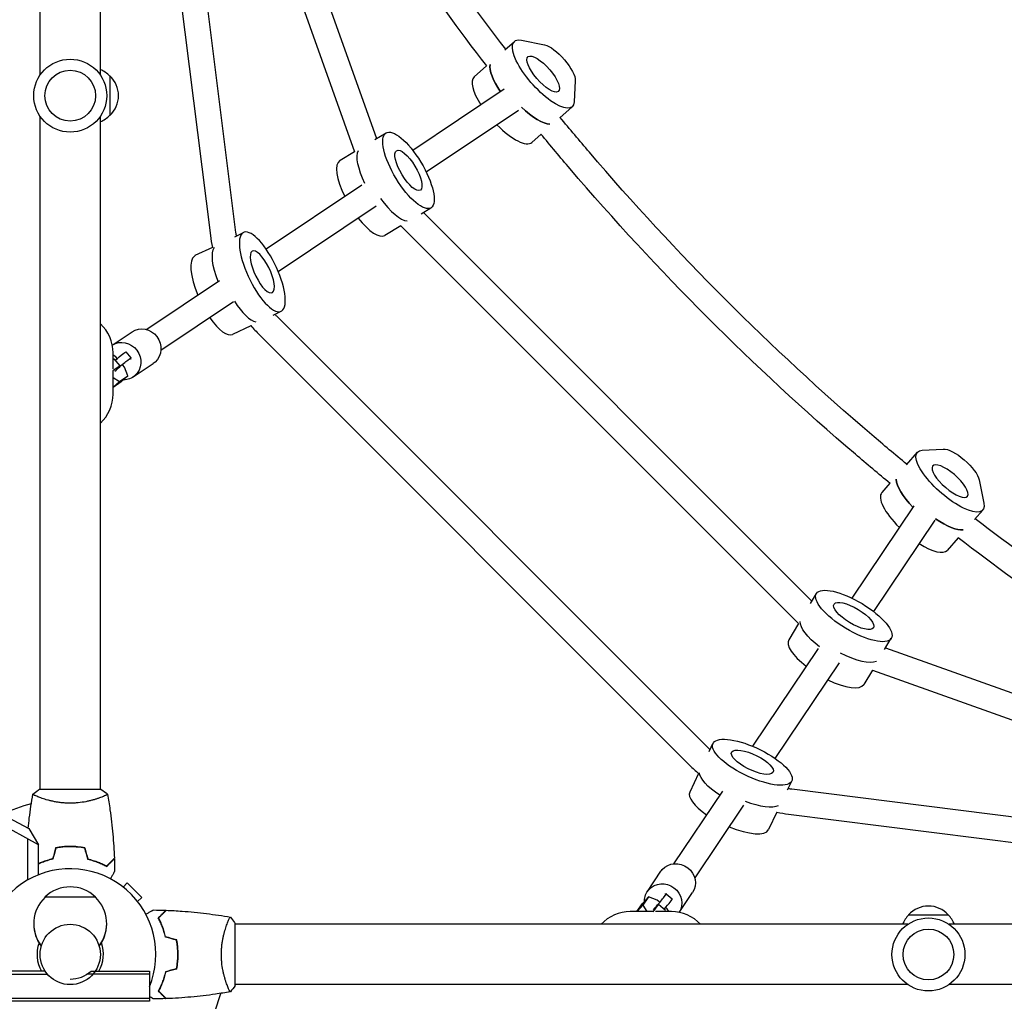
# Model space of a CAD drawing. Units: millimetres. Extents: x -5977 to 6147, y -7039 to 6397.
# Drawn here: x -32 to 589, y -1111 to -493 of the extents above; entities that cross this region are included whole.
import ezdxf

# ---------------------------------------------------------------- set-up
doc = ezdxf.new("R2010")
doc.units = ezdxf.units.MM
doc.header["$LTSCALE"] = 20
doc.layers.add('2d', color=230, linetype='Continuous')

msp = doc.modelspace()

# ---------------------------------------------------------------- linework, layer by layer
at = {"layer": '2d'}
for p, q in [((-19, -528.04), (-19, -104)), ((19, -528.04), (19, -104)), ((102.22, -313.03), (193.17, -568)), ((49.35, -319.06), (88.41, -629.12)), ((65.28, -317.45), (104.28, -627.12)), ((87.18, -318.5), (179.17, -576.37)), ((274.01, -512.06), (279.98, -506.78)), ((284.38, -506.07), (299.03, -509.02)), ((262.49, -522.23), (254.58, -529.22)), ((25, -528.5), (25, -553.5)), ((318.4, -531.63), (317.66, -544.92)), ((273.59, -536.96), (216.06, -575.61)), ((282.52, -550.24), (224.48, -589.23)), ((308.55, -554.93), (316.39, -548.01)), ((-19, -978), (-19, -553.96)), ((19, -978), (19, -553.96)), ((192.02, -568.69), (199.16, -564.43)), ((296.82, -565.29), (290.98, -570.45)), ((179.16, -576.36), (170.07, -581.78)), ((183.79, -597.28), (123.55, -637.74)), ((192.77, -610.52), (131.18, -651.89)), ((221.14, -615.36), (227.33, -611.67)), ((222.59, -614.49), (467.51, -859.41)), ((208.42, -622.95), (198.25, -629.02)), ((208.42, -622.94), (459.06, -873.58)), ((103.7, -629.83), (109.26, -627.18)), ((89.61, -636.55), (78.66, -641.78)), ((94.03, -657.57), (48.22, -688.34)), ((102.94, -670.86), (57.14, -701.62)), ((127.94, -679.21), (132.94, -676.82)), ((130.4, -680.1), (401.87, -951.56)), ((113.91, -685.9), (102.34, -691.42)), ((26.51, -698.1), (39, -689.71)), ((119.15, -691.47), (390.56, -962.88)), ((27, -713), (27, -703)), ((28.73, -705.61), (27, -704.55)), ((27, -707.13), (27.63, -706.71)), ((31.53, -711.27), (27.63, -706.71)), ((29.57, -706.59), (28.73, -705.61)), ((35.02, -702.45), (38.27, -706.24)), ((31.53, -711.27), (26.82, -714.43)), ((29.02, -713.83), (31.53, -711.27)), ((34.17, -711.96), (33.08, -710.69)), ((36.35, -717.57), (34.17, -711.96)), ((39.69, -718.16), (52.38, -709.63)), ((27, -729), (27, -714.44)), ((27, -718.61), (31.08, -721.11)), ((28.18, -714.57), (29.02, -713.83)), ((31.08, -721.11), (36.35, -717.57)), ((32.11, -721.31), (36.35, -717.57)), ((27, -724.71), (31.08, -721.11)), ((32.11, -721.31), (27, -724.75)), ((527.07, -773.45), (533.99, -765.61)), ((537.08, -764.34), (550.37, -763.6)), ((516.71, -785.18), (511.55, -791.02)), ((572.98, -782.97), (575.93, -797.62)), ((531.76, -799.48), (492.77, -857.52)), ((569.94, -807.99), (575.22, -802.02)), ((545.04, -808.41), (506.39, -865.94)), ((559.77, -819.51), (552.78, -827.42)), ((466.64, -860.86), (470.33, -854.67)), ((459.05, -873.58), (452.98, -883.75)), ((513.31, -889.98), (517.57, -882.84)), ((471.48, -889.23), (430.11, -950.82)), ((514, -888.83), (768.97, -979.78)), ((484.72, -898.21), (444.26, -958.45)), ((505.64, -902.84), (500.22, -911.93)), ((505.63, -902.83), (763.5, -994.82)), ((402.8, -954.05), (405.18, -949.06)), ((396.12, -968.06), (390.58, -979.66)), ((-80.75, -973.69), (-26.18, -1002.71)), ((452.18, -978.28), (454.82, -972.74)), ((-20, -1012.99), (-80.75, -979.35)), ((19.5, -978), (-19.5, -978)), ((411.14, -979.06), (380.38, -1024.86)), ((454.92, -977.72), (764.55, -1016.72)), ((-19, -983.19), (-19, -983.19)), ((19, -983.19), (19, -983.19)), ((424.43, -987.97), (393.66, -1033.78)), ((445.46, -992.36), (440.22, -1003.34)), ((452.84, -993.59), (762.94, -1032.65)), ((-26.18, -1002.71), (-20, -1012.99)), ((-26.92, -1009.16), (-26.92, -1035.19)), ((-20, -1031.84), (-20, -1012.99)), ((-2, -1014.2), (-2, -1014)), ((363.84, -1042.31), (372.37, -1029.62)), ((33.31, -1039.5), (35.99, -1036.82)), ((45.18, -1046.01), (35.99, -1036.82)), ((16, -1045.9), (-16, -1045.9)), ((42.5, -1048.69), (45.18, -1046.01)), ((360.69, -1049.89), (364.43, -1045.65)), ((364.43, -1045.65), (360.89, -1050.92)), ((370.04, -1047.83), (364.43, -1045.65)), ((371.31, -1048.92), (370.04, -1047.83)), ((375.76, -1043.73), (379.55, -1046.98)), ((383.9, -1055.49), (392.29, -1043)), ((367.56, -1055), (353, -1055)), ((357.25, -1055), (360.69, -1049.89)), ((357.29, -1055), (360.89, -1050.92)), ((360.89, -1050.92), (363.39, -1055)), ((368.17, -1052.98), (367.43, -1053.82)), ((367.57, -1055.18), (370.73, -1050.47)), ((370.73, -1050.47), (368.17, -1052.98)), ((379, -1055), (369, -1055)), ((375.29, -1054.37), (370.73, -1050.47)), ((375.29, -1054.37), (374.87, -1055)), ((376.39, -1053.27), (375.41, -1052.43)), ((377.45, -1055), (376.39, -1053.27)), ((528.5, -1057), (553.5, -1057)), ((98.81, -1063), (98.81, -1063)), ((104, -1101.5), (104, -1062.5)), ((528.04, -1063), (104, -1063)), ((978, -1063), (553.96, -1063)), ((-18.2, -1076.55), (-18.26, -1076.55)), ((18.26, -1076.55), (18.2, -1076.55)), ((68, -1084), (67.8, -1084)), ((-15.84, -1092.5), (-350, -1092.5)), ((-350, -1094.5), (-14.31, -1094.5)), ((50, -1094.5), (10.54, -1094.5)), ((13.23, -1092.5), (50, -1092.5)), ((50, -1092.5), (50, -1111.5)), ((98.81, -1101), (98.81, -1101)), ((528.04, -1101), (104, -1101)), ((732, -1101), (553.96, -1101)), ((-350, -1109.5), (50, -1109.5)), ((50, -1111.5), (-350, -1111.5))]:
    msp.add_line(p, q, dxfattribs=at)
for centre, radius in [((0, -541), 23), ((0, -541), 16), ((541, -1082), 23), ((0, -1082), 19), ((541, -1082), 16)]:
    msp.add_circle(centre, radius, dxfattribs=at)
for centre, radius, start, end in [((12.81, -540.5), 17, 44.1865, 68.64572), ((13.48, -541), 17, 312.66793, 47.33207), ((12.81, -541.5), 17, 291.35428, 315.8135), ((2, -703), 25, 0, 47.15636), ((2, -729), 25, 312.84364, 0), ((0, -1082), 98, 104.48774, 115.91379), ((0, -1082), 54, 337.80839, 191.21227), ((0, -1062.42), 23, 45.92079, 134.07921), ((0, -1062.57), 23, 133.56131, 217.4453), ((0, -1062.57), 23, 322.5547, 46.43869), ((353, -1080), 25, 90, 137.15636), ((379, -1080), 25, 42.84364, 90), ((541, -1068.52), 17, 42.66793, 137.33207), ((540.5, -1069.19), 17, 134.1865, 158.64572), ((541.5, -1069.19), 17, 21.35428, 45.8135), ((0, -1062.77), 23, 179.75089, 217.4453), ((0, -1062.77), 23, 322.5547, 0.24911), ((0, -1082), 20.92, 159.747, 210.12657), ((0, -1082), 20.92, 329.87343, 20.25301), ((0, -1077.5), 20, 270, 311.40961), ((0, -1082), 98, 271.16938, 345.51225)]:
    msp.add_arc(centre, radius, start, end, dxfattribs=at)
at = {"layer": '2d', "extrusion": (0, 0, -1)}
for centre, major_axis, ratio, start_param, end_param in [((298.18, -527.4), (18.2, -20.61), 0.337136, -0.329028, 3.560001), ((298.18, -527.4), (-9.6, 10.87), 0.337136, 0.04469, 6.327875), ((307.07, -521.43), (10.59, -11.99), 0.337136, -2.723185, -0.329028), ((284.07, -539.86), (-18.2, 20.61), 0.337136, -1.219068, -0.24613), ((286.89, -537.37), (18.2, -20.61), 0.337136, 0.285847, 1.32995), ((213.24, -588.05), (-14.09, 23.62), 0.339317, -0.018211, 6.264974), ((197.09, -597.69), (-14.09, 23.62), 0.339317, -1.315953, -0.206743), ((197.09, -597.69), (-14.09, 23.62), 0.339317, -1.315953, -0.206743), ((213.24, -588.05), (-7.43, 12.45), 0.339317, -0.018211, 6.264974), ((121.1, -652), (-11.84, 24.82), 0.336514, -0.04961971878075921, 6.233565588398827), ((104.1, -660.11), (-11.84, 24.82), 0.336514, -1.332793, -0.194667), ((104.1, -660.11), (-11.84, 24.82), 0.336514, -1.332793, -0.194667), ((121.1, -652), (-6.24, 13.09), 0.336514, -0.04961971878075921, 6.233565588398827), ((45.69, -699.67), (-6.69, 9.96), 0.940516, 0, 3.017479), ((33, -708.2), (-6.69, 9.96), 0.940516, 0.021621, 3.017479), ((27.43, -708.95), (7.6, 6.51), 0.042059, -1.409487, 0), ((30.68, -712.74), (7.6, 6.51), 0.042059, -1.57897, 0.175446), ((45.69, -699.67), (6.69, -9.96), 0.940516, -0.124113, 0), ((33, -708.2), (6.69, -9.96), 0.940516, -0.124113, 0.566002), ((554.6, -783.82), (20.61, -18.2), 0.337136, -0.418408, 3.470621), ((560.57, -774.93), (-11.99, 10.59), 0.337136, 0.329028, 2.723185), ((554.6, -783.82), (-10.87, 9.6), 0.337136, -0.0446897988159165, 6.23849550836367), ((542.14, -797.93), (-20.61, 18.2), 0.337136, -1.327428, -0.306789), ((544.63, -795.11), (20.61, -18.2), 0.337136, 0.275358, 1.240571), ((493.95, -868.76), (-23.62, 14.09), 0.339317, 0.018211, 6.301396), ((493.95, -868.76), (-12.45, 7.43), 0.339317, 0.018211, 6.301396), ((484.31, -884.91), (-23.62, 14.09), 0.339317, -1.253329, -0.165707), ((484.31, -884.91), (-23.62, 14.09), 0.339317, -1.253329, -0.165707), ((430, -960.9), (-24.82, 11.84), 0.336514, 0.049621, 6.332806), ((430, -960.9), (-13.09, 6.24), 0.336514, 0.049621, 6.332806), ((421.89, -977.9), (-24.82, 11.84), 0.336514, -1.212599, -0.16053), ((421.89, -977.9), (-24.82, 11.84), 0.336514, -1.212599, -0.16053), ((382.33, -1036.31), (-9.96, 6.69), 0.940516, 0.124114, 3.141593), ((382.33, -1036.31), (-9.96, 6.69), 0.940516, 0, 0.124114), ((373.8, -1049), (-9.96, 6.69), 0.940516, 0.124114, 3.119972), ((373.8, -1049), (-9.96, 6.69), 0.940516, -0.566002, 0.124114), ((393.07, -1023.09), (-17.9, -20.89), 0.042059, -0.175446, 0.175217)]:
    msp.add_ellipse(centre, major_axis=major_axis, ratio=ratio, start_param=start_param, end_param=end_param, dxfattribs=at)
at = {"layer": '2d'}
for centre, major_axis, ratio, start_param, end_param in [((284.07, -539.86), (-18.2, 20.61), 0.337136, 0.24613, 1.219068), ((272.78, -549.83), (-18.2, 20.61), 0.337136, 0, 1.141902), ((286.89, -537.37), (18.2, -20.61), 0.337136, -1.32995, -0.285847), ((272.78, -549.83), (18.2, -20.61), 0.337136, -1.40237, 0), ((184.16, -605.4), (-14.09, 23.62), 0.339317, 0.018211, 1.333322), ((184.16, -605.4), (-14.09, 23.62), 0.339317, 0, 0.018211), ((200.32, -595.76), (14.09, -23.62), 0.339317, -1.343563, -0.209991), ((200.32, -595.76), (14.09, -23.62), 0.339317, -1.343563, -0.209991), ((184.16, -605.4), (14.09, -23.62), 0.339317, -1.216652, 0), ((90.5, -666.6), (-11.84, 24.82), 0.336514, 0.04962, 1.415937), ((90.5, -666.6), (-11.84, 24.82), 0.336514, 0, 0.04962), ((107.5, -658.49), (11.84, -24.82), 0.336514, -1.235122, -0.240165), ((107.5, -658.49), (11.84, -24.82), 0.336514, -1.235122, -0.240165), ((90.5, -666.6), (11.84, -24.82), 0.336514, -1.126701, 0), ((58.91, -688.93), (-20.89, -17.9), 0.042059, -0.175446, 0.175217), ((542.14, -797.93), (-20.61, 18.2), 0.337136, 0.306789, 1.327428), ((532.17, -809.22), (-20.61, 18.2), 0.337136, 0, 1.40237), ((544.63, -795.11), (20.61, -18.2), 0.337136, -1.240571, -0.275358), ((532.17, -809.22), (20.61, -18.2), 0.337136, -1.141902, 0), ((476.6, -897.84), (-23.62, 14.09), 0.339317, 0, 1.216652), ((486.24, -881.68), (23.62, -14.09), 0.339317, -1.405612, -0.226937), ((486.24, -881.68), (23.62, -14.09), 0.339317, -1.405612, -0.226937), ((476.6, -897.84), (23.62, -14.09), 0.339317, -1.333322, 0), ((415.4, -991.5), (-24.82, 11.84), 0.336514, 0, 1.126701), ((423.51, -974.5), (24.82, -11.84), 0.336514, -1.332761, -0.255491), ((423.51, -974.5), (24.82, -11.84), 0.336514, -1.332761, -0.255491), ((415.4, -991.5), (24.82, -11.84), 0.336514, -1.415937, 0), ((369.26, -1051.32), (6.51, 7.6), 0.042059, -1.578973, 0.175446), ((373.05, -1054.57), (6.51, 7.6), 0.042059, -1.409487, 0)]:
    msp.add_ellipse(centre, major_axis=major_axis, ratio=ratio, start_param=start_param, end_param=end_param, dxfattribs=at)
for points, knots in [([(274.51, -511.62), (240.32, -467.15), (208.45, -420.91), (165.9, -351.71), (153.23, -329.98), (141.07, -307.96)], [2.4860954, 2.4860954, 2.4860954, 2.4860954, 2.5902833, 2.5902833, 2.636999, 2.636999, 2.636999, 2.636999]), ([(262.54, -522.3), (227.74, -477.11), (195.32, -430.1), (152.17, -359.92), (139.39, -338.02), (127.14, -315.84)], [2.485376, 2.485376, 2.485376, 2.485376, 2.5902833, 2.5902833, 2.6369026, 2.6369026, 2.6369026, 2.6369026]), ([(527.3, -773.18), (519.92, -767.1), (512.59, -760.94), (441.46, -700.13), (381.87, -640.54), (321.06, -569.41), (314.9, -562.08), (308.82, -554.7)], [2.2603778, 2.2603778, 2.2603778, 2.2603778, 2.2781535, 2.2781535, 2.4342184, 2.4342184, 2.4519941, 2.4519941, 2.4519941, 2.4519941]), ([(516.84, -785.29), (509.48, -779.22), (502.17, -773.09), (430.43, -711.75), (370.25, -651.57), (308.91, -579.83), (302.78, -572.52), (296.71, -565.16)], [2.2606033, 2.2606033, 2.2606033, 2.2606033, 2.2781535, 2.2781535, 2.4342184, 2.4342184, 2.4517685, 2.4517685, 2.4517685, 2.4517685]), ([(774.04, -940.93), (752.02, -928.77), (730.29, -916.1), (661.09, -873.55), (614.85, -841.68), (570.38, -807.49)], [2.0753729, 2.0753729, 2.0753729, 2.0753729, 2.1220885, 2.1220885, 2.2262764, 2.2262764, 2.2262764, 2.2262764]), ([(766.16, -954.86), (743.98, -942.61), (722.08, -929.83), (651.9, -886.68), (604.89, -854.26), (559.7, -819.46)], [2.0754693, 2.0754693, 2.0754693, 2.0754693, 2.1220885, 2.1220885, 2.2269958, 2.2269958, 2.2269958, 2.2269958]), ([(-23.5, -981), (-22.46, -980.11), (-21.29, -979.22), (-19.89, -978.26), (-19.7, -978.13), (-19.5, -978)], [0, 0, 0, 0, 4.405135, 4.405135, 5.108724, 5.108724, 5.108724, 5.108724]), ([(-26.5, -1002.53), (-26.28, -1000.37), (-26.04, -998.2), (-25.14, -991.03), (-24.39, -986.03), (-23.51, -981.06)], [19.073821, 19.073821, 19.073821, 19.073821, 25.652861, 25.652861, 40.904303, 40.904303, 40.904303, 40.904303]), ([(0, -986.73), (-0.86, -986.73), (-1.72, -986.71), (-3.41, -986.62), (-4.25, -986.55), (-5.49, -986.42), (-5.9, -986.38), (-6.71, -986.27), (-7.12, -986.21), (-8.32, -986.03), (-9.1, -985.9), (-10.6, -985.6), (-11.33, -985.45), (-12.75, -985.11), (-13.44, -984.94), (-15.4, -984.4), (-16.59, -984.03), (-18.2, -983.48), (-18.71, -983.3), (-19.66, -982.94), (-20.09, -982.78), (-21.28, -982.29), (-21.93, -982), (-22.68, -981.64), (-22.88, -981.53), (-23.21, -981.34), (-23.33, -981.26), (-23.44, -981.17), (-23.47, -981.14), (-23.51, -981.09), (-23.51, -981.07), (-23.5, -981.02), (-23.5, -981), (-23.5, -981), (-23.5, -981), (-23.5, -981)], [0.16356818, 0.16356818, 0.16356818, 0.16356818, 0.1661247, 0.1661247, 0.16868122, 0.16868122, 0.16995948, 0.16995948, 0.17123774, 0.17123774, 0.17379425, 0.17379425, 0.17635077, 0.17635077, 0.17890729, 0.17890729, 0.18402032, 0.18402032, 0.18657684, 0.18657684, 0.18913336, 0.18913336, 0.19424639, 0.19424639, 0.19680291, 0.19680291, 0.19935943, 0.19935943, 0.20063769, 0.20063769, 0.20191595, 0.20191595, 0.20447247, 0.20447247, 0.20490292, 0.20490292, 0.20490292, 0.20490292]), ([(23.5, -981), (23.5, -981), (23.5, -981), (23.5, -981), (23.5, -981.02), (23.51, -981.07), (23.51, -981.09), (23.47, -981.14), (23.44, -981.17), (23.24, -981.34), (22.91, -981.53), (22.17, -981.89), (21.88, -982.02), (21.22, -982.31), (20.86, -982.47), (19.66, -982.95), (18.72, -983.3), (17.37, -983.76), (17.1, -983.85), (16.53, -984.04), (16.24, -984.13), (15.34, -984.4), (14.72, -984.58), (13.42, -984.94), (12.75, -985.11), (11.69, -985.36), (11.33, -985.44), (10.6, -985.6), (10.22, -985.68), (8.34, -986.05), (6.76, -986.29), (4.28, -986.55), (3.43, -986.62), (1.72, -986.71), (0.86, -986.73), (0, -986.73)], [0.12220864, 0.12220864, 0.12220864, 0.12220864, 0.12268837, 0.12268837, 0.12524335, 0.12524335, 0.12652085, 0.12652085, 0.12779834, 0.12779834, 0.13290832, 0.13290832, 0.13546331, 0.13546331, 0.1380183, 0.1380183, 0.14312827, 0.14312827, 0.14440577, 0.14440577, 0.14568326, 0.14568326, 0.14823825, 0.14823825, 0.15079324, 0.15079324, 0.15207073, 0.15207073, 0.15334823, 0.15334823, 0.15845821, 0.15845821, 0.16101319, 0.16101319, 0.16356818, 0.16356818, 0.16356818, 0.16356818]), ([(23.51, -981.06), (24.08, -984.3), (24.6, -987.55), (25.8, -995.94), (26.4, -1001.09), (27.31, -1011.3), (27.63, -1016.37), (27.82, -1021.43)], [0.059167, 0.059167, 0.059167, 0.059167, 10.001334, 10.001334, 25.653126, 25.653126, 40.963039, 40.963039, 40.963039, 40.963039]), ([(0, -1013.96), (-1.58, -1013.96), (-3.13, -1014.04), (-5.44, -1014.26), (-6.21, -1014.35), (-7.73, -1014.56), (-8.48, -1014.69), (-9.21, -1014.83)], [0.009405818, 0.009405818, 0.009405818, 0.009405818, 0.01410835, 0.01410835, 0.016459616, 0.016459616, 0.018810883, 0.018810883, 0.018810883, 0.018810883]), ([(0, -1014.16), (-1.55, -1014.16), (-3.08, -1014.23), (-5.35, -1014.45), (-6.1, -1014.53), (-7.59, -1014.74), (-8.33, -1014.86), (-9.05, -1015)], [0.009233803, 0.009233803, 0.009233803, 0.009233803, 0.013850802, 0.013850802, 0.016159301, 0.016159301, 0.0184678, 0.0184678, 0.0184678, 0.0184678]), ([(9.21, -1014.83), (7.74, -1014.55), (6.24, -1014.33), (3.93, -1014.11), (3.16, -1014.06), (1.59, -1013.98), (0.79, -1013.96), (0, -1013.96)], [0, 0, 0, 0, 0.004702909, 0.004702909, 0.007054363, 0.007054363, 0.009405818, 0.009405818, 0.009405818, 0.009405818]), ([(9.05, -1015), (7.6, -1014.73), (6.13, -1014.52), (3.86, -1014.31), (3.1, -1014.25), (1.56, -1014.18), (0.77, -1014.16), (0, -1014.16)], [0, 0, 0, 0, 0.004616902, 0.004616902, 0.006925353, 0.006925353, 0.009233803, 0.009233803, 0.009233803, 0.009233803]), ([(-11.09, -1021.83), (-12.31, -1022.11), (-13.46, -1022.43), (-15.66, -1023.1), (-16.71, -1023.47), (-18.5, -1024.16), (-19.27, -1024.47), (-20, -1024.8)], [0, 0, 0, 0, 0.00398181, 0.00398181, 0.00796362, 0.00796362, 0.01115317, 0.01115317, 0.01115317, 0.01115317]), ([(-10.93, -1022), (-12.17, -1022.28), (-13.34, -1022.6), (-15.59, -1023.29), (-16.65, -1023.66), (-18.17, -1024.24), (-18.66, -1024.44), (-19.43, -1024.77), (-19.72, -1024.89), (-20, -1025.02)], [0, 0, 0, 0, 0.00404294, 0.00404294, 0.00808588, 0.00808588, 0.01010735, 0.01010735, 0.01133154, 0.01133154, 0.01133154, 0.01133154]), ([(10.93, -1022), (12.17, -1022.28), (13.34, -1022.6), (15.59, -1023.29), (16.65, -1023.66), (18.17, -1024.24), (18.66, -1024.44), (19.62, -1024.85), (20.09, -1025.05), (21.44, -1025.67), (22.28, -1026.09), (23.04, -1026.49)], [0, 0, 0, 0, 0.00404294, 0.00404294, 0.00808588, 0.00808588, 0.01010735, 0.01010735, 0.01212882, 0.01212882, 0.01617176, 0.01617176, 0.01617176, 0.01617176]), ([(11.09, -1021.83), (12.31, -1022.11), (13.46, -1022.43), (15.66, -1023.1), (16.71, -1023.47), (18.7, -1024.23), (19.65, -1024.63), (21.43, -1025.45), (22.25, -1025.85), (23, -1026.25)], [0, 0, 0, 0, 0.00398181, 0.00398181, 0.00796362, 0.00796362, 0.01194542, 0.01194542, 0.01592723, 0.01592723, 0.01592723, 0.01592723]), ([(23, -1026.25), (23.55, -1025.7), (24.07, -1025.18), (25.01, -1024.24), (25.45, -1023.8), (26.03, -1023.22), (26.21, -1023.04), (26.55, -1022.7), (26.71, -1022.54), (27.13, -1022.12), (27.35, -1021.9), (27.59, -1021.67), (27.65, -1021.6), (27.73, -1021.52), (27.76, -1021.49), (27.78, -1021.47), (27.8, -1021.46), (27.81, -1021.44), (27.82, -1021.44), (27.82, -1021.43), (27.82, -1021.43), (27.82, -1021.43)], [0, 0, 0, 0, 0.00350666, 0.00350666, 0.00701332, 0.00701332, 0.00876665, 0.00876665, 0.01051997, 0.01051997, 0.01402663, 0.01402663, 0.01577996, 0.01577996, 0.01753329, 0.01753329, 0.02103995, 0.02103995, 0.02454661, 0.02454661, 0.02744921, 0.02744921, 0.02744921, 0.02744921]), ([(23.04, -1026.49), (23.59, -1025.94), (24.1, -1025.43), (25.05, -1024.49), (25.48, -1024.06), (26.06, -1023.48), (26.24, -1023.3), (26.58, -1022.96), (26.73, -1022.8), (27.15, -1022.38), (27.37, -1022.16), (27.6, -1021.93), (27.66, -1021.87), (27.73, -1021.81), (27.74, -1021.79), (27.77, -1021.77), (27.77, -1021.76), (27.8, -1021.74), (27.81, -1021.73), (27.82, -1021.71), (27.83, -1021.71), (27.83, -1021.7), (27.83, -1021.7), (27.83, -1021.7)], [0, 0, 0, 0, 0.0035063, 0.0035063, 0.0070126, 0.0070126, 0.00876575, 0.00876575, 0.0105189, 0.0105189, 0.0140252, 0.0140252, 0.01577835, 0.01577835, 0.01665493, 0.01665493, 0.0175315, 0.0175315, 0.02103781, 0.02103781, 0.02454411, 0.02454411, 0.0274484, 0.0274484, 0.0274484, 0.0274484]), ([(28.02, -1029.61), (28.02, -1029.61), (28.01, -1029.62), (28.01, -1029.64), (28, -1029.64), (27.99, -1029.66), (27.99, -1029.67), (27.98, -1029.68), (27.97, -1029.69), (27.93, -1029.77), (27.88, -1029.85), (27.68, -1030.2), (27.47, -1030.56), (27.08, -1031.25), (26.93, -1031.5), (26.61, -1032.05), (26.45, -1032.34), (25.97, -1033.15), (25.65, -1033.71), (25.31, -1034.3)], [0.03093242, 0.03093242, 0.03093242, 0.03093242, 0.03756195, 0.03756195, 0.04131815, 0.04131815, 0.04225719, 0.04225719, 0.04319624, 0.04319624, 0.04507434, 0.04507434, 0.04883054, 0.04883054, 0.05070863, 0.05070863, 0.05258673, 0.05258673, 0.0557087, 0.0557087, 0.0557087, 0.0557087]), ([(47.7, -1056.69), (48.3, -1056.34), (48.86, -1056.02), (49.69, -1055.54), (49.99, -1055.37), (50.54, -1055.05), (50.79, -1054.9), (51.24, -1054.64), (51.45, -1054.52), (51.8, -1054.32), (51.94, -1054.24), (52.17, -1054.11), (52.25, -1054.06), (52.32, -1054.02), (52.33, -1054.02), (52.33, -1054.01), (52.34, -1054.01), (52.36, -1054), (52.36, -1053.99), (52.38, -1053.99), (52.39, -1053.98), (52.39, -1053.98)], [0.00440846, 0.00440846, 0.00440846, 0.00440846, 0.00758008, 0.00758008, 0.0094751, 0.0094751, 0.01137012, 0.01137012, 0.01326514, 0.01326514, 0.01516016, 0.01516016, 0.01705518, 0.01705518, 0.01800269, 0.01800269, 0.0189502, 0.0189502, 0.02274024, 0.02274024, 0.02935902, 0.02935902, 0.02935902, 0.02935902]), ([(55.51, -1058.96), (56.06, -1058.41), (56.57, -1057.9), (57.51, -1056.95), (57.94, -1056.52), (58.52, -1055.94), (58.7, -1055.76), (59.04, -1055.42), (59.2, -1055.27), (59.62, -1054.85), (59.84, -1054.63), (60.07, -1054.4), (60.13, -1054.34), (60.19, -1054.27), (60.21, -1054.26), (60.23, -1054.23), (60.24, -1054.23), (60.26, -1054.2), (60.27, -1054.19), (60.29, -1054.18), (60.29, -1054.17), (60.3, -1054.17), (60.3, -1054.17), (60.3, -1054.17)], [0, 0, 0, 0, 0.0035063, 0.0035063, 0.0070126, 0.0070126, 0.00876575, 0.00876575, 0.0105189, 0.0105189, 0.0140252, 0.0140252, 0.01577835, 0.01577835, 0.01665493, 0.01665493, 0.0175315, 0.0175315, 0.02103781, 0.02103781, 0.02454411, 0.02454411, 0.0274484, 0.0274484, 0.0274484, 0.0274484]), ([(55.75, -1059), (56.3, -1058.45), (56.82, -1057.93), (57.76, -1056.99), (58.2, -1056.55), (58.78, -1055.97), (58.96, -1055.79), (59.3, -1055.45), (59.46, -1055.29), (59.88, -1054.87), (60.1, -1054.65), (60.33, -1054.41), (60.4, -1054.35), (60.48, -1054.27), (60.51, -1054.24), (60.53, -1054.22), (60.54, -1054.2), (60.56, -1054.19), (60.56, -1054.18), (60.57, -1054.18), (60.57, -1054.18), (60.57, -1054.18)], [0, 0, 0, 0, 0.00350666, 0.00350666, 0.00701332, 0.00701332, 0.00876665, 0.00876665, 0.01051997, 0.01051997, 0.01402663, 0.01402663, 0.01577996, 0.01577996, 0.01753329, 0.01753329, 0.02103995, 0.02103995, 0.02454661, 0.02454661, 0.02744921, 0.02744921, 0.02744921, 0.02744921]), ([(60.57, -1054.18), (63.88, -1054.3), (67.19, -1054.48), (75.66, -1055.09), (80.82, -1055.59), (90.97, -1056.86), (95.97, -1057.61), (100.94, -1058.49)], [0, 0, 0, 0, 10.001335, 10.001335, 25.652861, 25.652861, 40.904303, 40.904303, 40.904303, 40.904303]), ([(60, -1071.07), (59.72, -1069.83), (59.4, -1068.66), (58.71, -1066.41), (58.34, -1065.35), (57.76, -1063.83), (57.56, -1063.34), (57.15, -1062.38), (56.95, -1061.91), (56.33, -1060.56), (55.91, -1059.72), (55.51, -1058.96)], [0, 0, 0, 0, 0.00404294, 0.00404294, 0.00808588, 0.00808588, 0.01010735, 0.01010735, 0.01212882, 0.01212882, 0.01617176, 0.01617176, 0.01617176, 0.01617176]), ([(60.17, -1070.91), (59.89, -1069.69), (59.57, -1068.54), (58.9, -1066.34), (58.53, -1065.29), (57.77, -1063.3), (57.37, -1062.35), (56.55, -1060.57), (56.15, -1059.75), (55.75, -1059)], [0, 0, 0, 0, 0.00398181, 0.00398181, 0.00796362, 0.00796362, 0.01194542, 0.01194542, 0.01592723, 0.01592723, 0.01592723, 0.01592723]), ([(95.27, -1082), (95.27, -1081.14), (95.29, -1080.28), (95.38, -1078.59), (95.45, -1077.75), (95.58, -1076.51), (95.62, -1076.1), (95.73, -1075.29), (95.79, -1074.88), (95.97, -1073.68), (96.1, -1072.9), (96.4, -1071.4), (96.55, -1070.67), (96.89, -1069.25), (97.06, -1068.56), (97.6, -1066.6), (97.97, -1065.41), (98.52, -1063.8), (98.7, -1063.29), (99.06, -1062.34), (99.22, -1061.91), (99.71, -1060.72), (100, -1060.07), (100.36, -1059.32), (100.47, -1059.12), (100.66, -1058.79), (100.74, -1058.67), (100.83, -1058.56), (100.86, -1058.53), (100.91, -1058.49), (100.93, -1058.49), (100.98, -1058.5), (101, -1058.5), (101, -1058.5), (101, -1058.5), (101, -1058.5)], [0.16356818, 0.16356818, 0.16356818, 0.16356818, 0.1661247, 0.1661247, 0.16868122, 0.16868122, 0.16995948, 0.16995948, 0.17123774, 0.17123774, 0.17379425, 0.17379425, 0.17635077, 0.17635077, 0.17890729, 0.17890729, 0.18402032, 0.18402032, 0.18657684, 0.18657684, 0.18913336, 0.18913336, 0.19424639, 0.19424639, 0.19680291, 0.19680291, 0.19935943, 0.19935943, 0.20063769, 0.20063769, 0.20191595, 0.20191595, 0.20447247, 0.20447247, 0.20490292, 0.20490292, 0.20490292, 0.20490292]), ([(101, -1058.5), (101.89, -1059.54), (102.78, -1060.71), (103.74, -1062.11), (103.87, -1062.3), (104, -1062.5)], [0, 0, 0, 0, 4.405135, 4.405135, 5.108724, 5.108724, 5.108724, 5.108724]), ([(67.84, -1082), (67.84, -1080.45), (67.77, -1078.92), (67.55, -1076.65), (67.47, -1075.9), (67.26, -1074.41), (67.14, -1073.67), (67, -1072.95)], [0.009233803, 0.009233803, 0.009233803, 0.009233803, 0.013850802, 0.013850802, 0.016159301, 0.016159301, 0.0184678, 0.0184678, 0.0184678, 0.0184678]), ([(68.04, -1082), (68.04, -1080.42), (67.96, -1078.87), (67.74, -1076.56), (67.65, -1075.79), (67.44, -1074.27), (67.31, -1073.52), (67.17, -1072.79)], [0.009405818, 0.009405818, 0.009405818, 0.009405818, 0.01410835, 0.01410835, 0.016459616, 0.016459616, 0.018810883, 0.018810883, 0.018810883, 0.018810883]), ([(67, -1091.05), (67.27, -1089.6), (67.48, -1088.13), (67.69, -1085.86), (67.75, -1085.1), (67.82, -1083.56), (67.84, -1082.77), (67.84, -1082)], [0, 0, 0, 0, 0.004616902, 0.004616902, 0.006925353, 0.006925353, 0.009233803, 0.009233803, 0.009233803, 0.009233803]), ([(67.17, -1091.21), (67.45, -1089.74), (67.67, -1088.24), (67.89, -1085.93), (67.94, -1085.16), (68.02, -1083.59), (68.04, -1082.79), (68.04, -1082)], [0, 0, 0, 0, 0.004702909, 0.004702909, 0.007054363, 0.007054363, 0.009405818, 0.009405818, 0.009405818, 0.009405818]), ([(101, -1105.5), (101, -1105.5), (101, -1105.5), (101, -1105.5), (100.98, -1105.5), (100.93, -1105.51), (100.91, -1105.51), (100.86, -1105.47), (100.83, -1105.44), (100.66, -1105.24), (100.47, -1104.91), (100.11, -1104.17), (99.98, -1103.88), (99.69, -1103.22), (99.53, -1102.86), (99.05, -1101.66), (98.7, -1100.72), (98.24, -1099.37), (98.15, -1099.1), (97.96, -1098.53), (97.87, -1098.24), (97.6, -1097.34), (97.42, -1096.72), (97.06, -1095.42), (96.89, -1094.75), (96.64, -1093.69), (96.56, -1093.33), (96.4, -1092.6), (96.32, -1092.22), (95.95, -1090.34), (95.71, -1088.76), (95.45, -1086.28), (95.38, -1085.43), (95.29, -1083.72), (95.27, -1082.86), (95.27, -1082)], [0.12220864, 0.12220864, 0.12220864, 0.12220864, 0.12268837, 0.12268837, 0.12524335, 0.12524335, 0.12652085, 0.12652085, 0.12779834, 0.12779834, 0.13290832, 0.13290832, 0.13546331, 0.13546331, 0.1380183, 0.1380183, 0.14312827, 0.14312827, 0.14440577, 0.14440577, 0.14568326, 0.14568326, 0.14823825, 0.14823825, 0.15079324, 0.15079324, 0.15207073, 0.15207073, 0.15334823, 0.15334823, 0.15845821, 0.15845821, 0.16101319, 0.16101319, 0.16356818, 0.16356818, 0.16356818, 0.16356818]), ([(60, -1092.93), (59.72, -1094.17), (59.4, -1095.34), (58.71, -1097.59), (58.34, -1098.65), (57.76, -1100.17), (57.56, -1100.66), (57.15, -1101.62), (56.95, -1102.09), (56.33, -1103.44), (55.91, -1104.28), (55.51, -1105.04)], [0, 0, 0, 0, 0.00404294, 0.00404294, 0.00808588, 0.00808588, 0.01010735, 0.01010735, 0.01212882, 0.01212882, 0.01617176, 0.01617176, 0.01617176, 0.01617176]), ([(60.17, -1093.09), (59.89, -1094.31), (59.57, -1095.46), (58.9, -1097.66), (58.53, -1098.71), (57.77, -1100.7), (57.37, -1101.65), (56.55, -1103.43), (56.15, -1104.25), (55.75, -1105)], [0, 0, 0, 0, 0.00398181, 0.00398181, 0.00796362, 0.00796362, 0.01194542, 0.01194542, 0.01592723, 0.01592723, 0.01592723, 0.01592723]), ([(52.39, -1110.02), (52.39, -1110.02), (52.38, -1110.01), (52.36, -1110.01), (52.36, -1110), (52.34, -1109.99), (52.33, -1109.99), (52.32, -1109.98), (52.31, -1109.97), (52.23, -1109.93), (52.15, -1109.88), (51.8, -1109.68), (51.44, -1109.47), (50.75, -1109.08), (50.5, -1108.93), (50.15, -1108.73), (50.08, -1108.69), (50, -1108.64)], [0.03093242, 0.03093242, 0.03093242, 0.03093242, 0.03756195, 0.03756195, 0.04131815, 0.04131815, 0.04225719, 0.04225719, 0.04319624, 0.04319624, 0.04507434, 0.04507434, 0.04883054, 0.04883054, 0.05070863, 0.05070863, 0.05122045, 0.05122045, 0.05122045, 0.05122045]), ([(55.51, -1105.04), (56.06, -1105.59), (56.57, -1106.1), (57.51, -1107.05), (57.94, -1107.48), (58.52, -1108.06), (58.7, -1108.24), (59.04, -1108.58), (59.2, -1108.73), (59.62, -1109.15), (59.84, -1109.37), (60.07, -1109.6), (60.13, -1109.66), (60.19, -1109.73), (60.21, -1109.74), (60.23, -1109.77), (60.24, -1109.77), (60.26, -1109.8), (60.27, -1109.81), (60.29, -1109.82), (60.29, -1109.83), (60.3, -1109.83), (60.3, -1109.83), (60.3, -1109.83)], [0, 0, 0, 0, 0.0035063, 0.0035063, 0.0070126, 0.0070126, 0.00876575, 0.00876575, 0.0105189, 0.0105189, 0.0140252, 0.0140252, 0.01577835, 0.01577835, 0.01665493, 0.01665493, 0.0175315, 0.0175315, 0.02103781, 0.02103781, 0.02454411, 0.02454411, 0.0274484, 0.0274484, 0.0274484, 0.0274484]), ([(55.75, -1105), (56.3, -1105.55), (56.82, -1106.07), (57.76, -1107.01), (58.2, -1107.45), (58.78, -1108.03), (58.96, -1108.21), (59.3, -1108.55), (59.46, -1108.71), (59.88, -1109.13), (60.1, -1109.35), (60.33, -1109.59), (60.4, -1109.65), (60.48, -1109.73), (60.51, -1109.76), (60.53, -1109.78), (60.54, -1109.8), (60.56, -1109.81), (60.56, -1109.82), (60.57, -1109.82), (60.57, -1109.82), (60.57, -1109.82)], [0, 0, 0, 0, 0.00350666, 0.00350666, 0.00701332, 0.00701332, 0.00876665, 0.00876665, 0.01051997, 0.01051997, 0.01402663, 0.01402663, 0.01577996, 0.01577996, 0.01753329, 0.01753329, 0.02103995, 0.02103995, 0.02454661, 0.02454661, 0.02744921, 0.02744921, 0.02744921, 0.02744921]), ([(100.94, -1105.51), (97.82, -1106.06), (94.7, -1106.56), (86.43, -1107.75), (81.28, -1108.36), (70.95, -1109.29), (65.76, -1109.63), (60.57, -1109.82)], [0.059168, 0.059168, 0.059168, 0.059168, 9.619055, 9.619055, 25.270874, 25.270874, 40.962963, 40.962963, 40.962963, 40.962963])]:
    msp.add_open_spline(points, degree=3, knots=knots, dxfattribs=at)
for points in [[(88.41, -629.12), (88.72, -631.63), (89.13, -634.13), (89.62, -636.61)], [(104.28, -627.12), (104.38, -627.88), (104.48, -628.64), (104.6, -629.4)], [(129.02, -678.69), (129.47, -679.16), (129.94, -679.63), (130.4, -680.1)], [(113.89, -685.87), (115.57, -687.8), (117.33, -689.67), (119.15, -691.47)], [(401.87, -951.56), (402.35, -952.04), (402.83, -952.51), (403.31, -952.97)], [(390.56, -962.88), (392.36, -964.68), (394.22, -966.41), (396.14, -968.08)], [(19.5, -978), (20.92, -978.93), (22.29, -979.97), (23.5, -981)], [(452.6, -977.39), (453.38, -977.51), (454.15, -977.62), (454.92, -977.72)], [(23.5, -981), (23.5, -981), (23.5, -981), (23.5, -981)], [(445.41, -992.35), (447.87, -992.85), (450.35, -993.26), (452.84, -993.59)], [(-9.21, -1014.83), (-9.84, -1017.16), (-10.46, -1019.5), (-11.09, -1021.83)], [(-9.05, -1015), (-9.68, -1017.33), (-10.3, -1019.67), (-10.93, -1022)], [(9.05, -1015), (9.68, -1017.33), (10.3, -1019.67), (10.93, -1022)], [(9.21, -1014.83), (9.84, -1017.16), (10.46, -1019.5), (11.09, -1021.83)], [(27.83, -1021.7), (27.93, -1024.34), (27.99, -1026.98), (28.02, -1029.61)], [(52.39, -1053.98), (55.02, -1054.01), (57.66, -1054.07), (60.3, -1054.17)], [(67, -1072.95), (64.67, -1072.32), (62.33, -1071.7), (60, -1071.07)], [(67.17, -1072.79), (64.84, -1072.16), (62.5, -1071.54), (60.17, -1070.91)], [(67, -1091.05), (64.67, -1091.68), (62.33, -1092.3), (60, -1092.93)], [(67.17, -1091.21), (64.84, -1091.84), (62.5, -1092.46), (60.17, -1093.09)], [(104, -1101.5), (103.07, -1102.92), (102.03, -1104.29), (101, -1105.5)], [(60.3, -1109.83), (57.66, -1109.93), (55.02, -1109.99), (52.39, -1110.02)], [(101, -1105.5), (101, -1105.5), (101, -1105.5), (101, -1105.5)]]:
    msp.add_open_spline(points, degree=3, dxfattribs=at)

doc.saveas('drawing.dxf')
